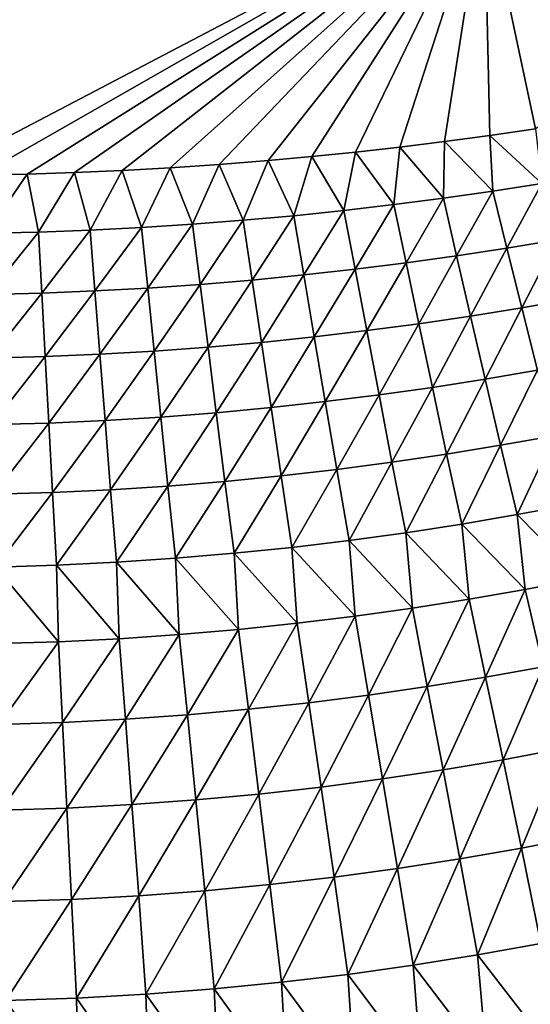
# Model space of a CAD drawing. Units: millimetres. Extents: x -152 to 42, y -42 to 70.
# Drawn here: x -109 to -105, y -23 to -14 of the extents above; entities that cross this region are included whole.
import ezdxf

# ---------------------------------------------------------------- set-up
doc = ezdxf.new("R2010")
doc.units = ezdxf.units.MM
doc.header["$LTSCALE"] = 65.185185
for name, color, linetype in [('2', 7, 'CONTINUOUS'), ('219', 7, 'CONTINUOUS'), ('222', 7, 'CONTINUOUS')]:
    doc.layers.add(name, color=color, linetype=linetype)

msp = doc.modelspace()

# ---------------------------------------------------------------- linework, layer by layer
at = {"layer": '2', "color": 7, "linetype": 'Continuous'}
for points in [[(-148.501, -41.5, -22), (38.501, -41.5, -22), (-148.501, 41.5, -22), (-148.501, -41.5, -22)], [(-148.501, 41.5, -22), (38.501, -41.5, -22), (38.501, 41.5, -22), (-148.501, 41.5, -22)]]:
    msp.add_3dface(points, dxfattribs=at)
at = {"layer": '219', "color": 7, "linetype": 'Continuous'}
for points in [[(-100.7404, -12.581, -114.8028), (-104.8462, -15.3112, -94.1002), (-105.2856, -13.237, -114.7989), (-100.7404, -12.581, -114.8028)], [(-109.6038, -15.7065, -94.1), (-110, -15.709, -94.1), (-105.2856, -13.237, -114.7989), (-109.6038, -15.7065, -94.1)], [(-105.2856, -13.237, -114.7989), (-110, -15.709, -94.1), (-110, -13.4617, -115.001), (-105.2856, -13.237, -114.7989)], [(-109.2032, -15.6992, -94.1001), (-109.6038, -15.7065, -94.1), (-105.2856, -13.237, -114.7989), (-109.2032, -15.6992, -94.1001)], [(-108.7984, -15.6867, -94.1001), (-109.2032, -15.6992, -94.1001), (-105.2856, -13.237, -114.7989), (-108.7984, -15.6867, -94.1001)], [(-108.3893, -15.6691, -94.1001), (-108.7984, -15.6867, -94.1001), (-105.2856, -13.237, -114.7989), (-108.3893, -15.6691, -94.1001)], [(-107.976, -15.6461, -94.1001), (-108.3893, -15.6691, -94.1001), (-105.2856, -13.237, -114.7989), (-107.976, -15.6461, -94.1001)], [(-107.5585, -15.6178, -94.1002), (-107.976, -15.6461, -94.1001), (-105.2856, -13.237, -114.7989), (-107.5585, -15.6178, -94.1002)], [(-107.1369, -15.584, -94.1002), (-107.5585, -15.6178, -94.1002), (-105.2856, -13.237, -114.7989), (-107.1369, -15.584, -94.1002)], [(-106.7646, -15.5498, -94.1002), (-107.1369, -15.584, -94.1002), (-105.2856, -13.237, -114.7989), (-106.7646, -15.5498, -94.1002)], [(-106.3893, -15.5113, -94.1002), (-106.7646, -15.5498, -94.1002), (-105.2856, -13.237, -114.7989), (-106.3893, -15.5113, -94.1002)], [(-106.0106, -15.4683, -94.1002), (-106.3893, -15.5113, -94.1002), (-105.2856, -13.237, -114.7989), (-106.0106, -15.4683, -94.1002)], [(-105.627, -15.4207, -94.1002), (-106.0106, -15.4683, -94.1002), (-105.2856, -13.237, -114.7989), (-105.627, -15.4207, -94.1002)], [(-105.2386, -15.3683, -94.1002), (-105.627, -15.4207, -94.1002), (-105.2856, -13.237, -114.7989), (-105.2386, -15.3683, -94.1002)], [(-104.8462, -15.3112, -94.1002), (-105.2386, -15.3683, -94.1002), (-105.2856, -13.237, -114.7989), (-104.8462, -15.3112, -94.1002)]]:
    msp.add_3dface(points, dxfattribs=at)
at = {"layer": '222', "color": 7, "linetype": 'Continuous'}
for points in [[(-105.627, -15.4207, -94.1002), (-105.2386, -15.3683, -94.1002), (-105.2128, -15.8464, -89.993), (-105.627, -15.4207, -94.1002)], [(-105.2386, -15.3683, -94.1002), (-104.8462, -15.3112, -94.1002), (-104.7919, -15.7815, -89.994), (-105.2386, -15.3683, -94.1002)], [(-105.2386, -15.3683, -94.1002), (-104.7919, -15.7815, -89.994), (-105.2128, -15.8464, -89.993), (-105.2386, -15.3683, -94.1002)], [(-106.0106, -15.4683, -94.1002), (-105.627, -15.4207, -94.1002), (-105.636, -15.9064, -89.9921), (-106.0106, -15.4683, -94.1002)], [(-105.627, -15.4207, -94.1002), (-105.2128, -15.8464, -89.993), (-105.636, -15.9064, -89.9921), (-105.627, -15.4207, -94.1002)], [(-106.7646, -15.5498, -94.1002), (-106.3893, -15.5113, -94.1002), (-106.4889, -16.0116, -89.9902), (-106.7646, -15.5498, -94.1002)], [(-106.3893, -15.5113, -94.1002), (-106.0613, -15.9615, -89.9911), (-106.4889, -16.0116, -89.9902), (-106.3893, -15.5113, -94.1002)], [(-106.3893, -15.5113, -94.1002), (-106.0106, -15.4683, -94.1002), (-106.0613, -15.9615, -89.9911), (-106.3893, -15.5113, -94.1002)], [(-106.0106, -15.4683, -94.1002), (-105.636, -15.9064, -89.9921), (-106.0613, -15.9615, -89.9911), (-106.0106, -15.4683, -94.1002)], [(-107.976, -15.6461, -94.1001), (-107.5585, -15.6178, -94.1002), (-107.7858, -16.1304, -89.9875), (-107.976, -15.6461, -94.1001)], [(-107.5585, -15.6178, -94.1002), (-107.3511, -16.0962, -89.9884), (-107.7858, -16.1304, -89.9875), (-107.5585, -15.6178, -94.1002)], [(-107.5585, -15.6178, -94.1002), (-107.1369, -15.584, -94.1002), (-107.3511, -16.0962, -89.9884), (-107.5585, -15.6178, -94.1002)], [(-107.1369, -15.584, -94.1002), (-106.9188, -16.0566, -89.9893), (-107.3511, -16.0962, -89.9884), (-107.1369, -15.584, -94.1002)], [(-107.1369, -15.584, -94.1002), (-106.7646, -15.5498, -94.1002), (-106.9188, -16.0566, -89.9893), (-107.1369, -15.584, -94.1002)], [(-106.7646, -15.5498, -94.1002), (-106.4889, -16.0116, -89.9902), (-106.9188, -16.0566, -89.9893), (-106.7646, -15.5498, -94.1002)], [(-109.6038, -15.7065, -94.1), (-109.2032, -15.6992, -94.1001), (-109.5514, -16.2078, -89.984), (-109.6038, -15.7065, -94.1)], [(-109.2032, -15.6992, -94.1001), (-109.1058, -16.1978, -89.9849), (-109.5514, -16.2078, -89.984), (-109.2032, -15.6992, -94.1001)], [(-109.2032, -15.6992, -94.1001), (-108.7984, -15.6867, -94.1001), (-109.1058, -16.1978, -89.9849), (-109.2032, -15.6992, -94.1001)], [(-108.7984, -15.6867, -94.1001), (-108.6631, -16.1814, -89.9857), (-109.1058, -16.1978, -89.9849), (-108.7984, -15.6867, -94.1001)], [(-108.7984, -15.6867, -94.1001), (-108.3893, -15.6691, -94.1001), (-108.6631, -16.1814, -89.9857), (-108.7984, -15.6867, -94.1001)], [(-108.3893, -15.6691, -94.1001), (-108.2231, -16.1589, -89.9866), (-108.6631, -16.1814, -89.9857), (-108.3893, -15.6691, -94.1001)], [(-108.3893, -15.6691, -94.1001), (-107.976, -15.6461, -94.1001), (-108.2231, -16.1589, -89.9866), (-108.3893, -15.6691, -94.1001)], [(-107.976, -15.6461, -94.1001), (-107.7858, -16.1304, -89.9875), (-108.2231, -16.1589, -89.9866), (-107.976, -15.6461, -94.1001)], [(-104.7919, -15.7815, -89.994), (-105.0911, -16.3351, -85.8878), (-105.2128, -15.8464, -89.993), (-104.7919, -15.7815, -89.994)], [(-104.6626, -16.2644, -85.8897), (-105.0911, -16.3351, -85.8878), (-104.7919, -15.7815, -89.994), (-104.6626, -16.2644, -85.8897)], [(-105.2128, -15.8464, -89.993), (-105.5222, -16.4006, -85.886), (-105.636, -15.9064, -89.9921), (-105.2128, -15.8464, -89.993)], [(-105.0911, -16.3351, -85.8878), (-105.5222, -16.4006, -85.886), (-105.2128, -15.8464, -89.993), (-105.0911, -16.3351, -85.8878)], [(-106.0613, -15.9615, -89.9911), (-106.3928, -16.5157, -85.8824), (-106.4889, -16.0116, -89.9902), (-106.0613, -15.9615, -89.9911)], [(-105.9561, -16.4609, -85.8842), (-106.3928, -16.5157, -85.8824), (-106.0613, -15.9615, -89.9911), (-105.9561, -16.4609, -85.8842)], [(-105.636, -15.9064, -89.9921), (-105.9561, -16.4609, -85.8842), (-106.0613, -15.9615, -89.9911), (-105.636, -15.9064, -89.9921)], [(-105.5222, -16.4006, -85.886), (-105.9561, -16.4609, -85.8842), (-105.636, -15.9064, -89.9921), (-105.5222, -16.4006, -85.886)], [(-106.4889, -16.0116, -89.9902), (-106.8324, -16.565, -85.8807), (-106.9188, -16.0566, -89.9893), (-106.4889, -16.0116, -89.9902)], [(-106.3928, -16.5157, -85.8824), (-106.8324, -16.565, -85.8807), (-106.4889, -16.0116, -89.9902), (-106.3928, -16.5157, -85.8824)], [(-107.7858, -16.1304, -89.9875), (-108.1695, -16.6774, -85.8757), (-108.2231, -16.1589, -89.9866), (-107.7858, -16.1304, -89.9875)], [(-107.7206, -16.6461, -85.8773), (-108.1695, -16.6774, -85.8757), (-107.7858, -16.1304, -89.9875), (-107.7206, -16.6461, -85.8773)], [(-107.3511, -16.0962, -89.9884), (-107.7206, -16.6461, -85.8773), (-107.7858, -16.1304, -89.9875), (-107.3511, -16.0962, -89.9884)], [(-107.275, -16.6085, -85.879), (-107.7206, -16.6461, -85.8773), (-107.3511, -16.0962, -89.9884), (-107.275, -16.6085, -85.879)], [(-106.9188, -16.0566, -89.9893), (-107.275, -16.6085, -85.879), (-107.3511, -16.0962, -89.9884), (-106.9188, -16.0566, -89.9893)], [(-106.8324, -16.565, -85.8807), (-107.275, -16.6085, -85.879), (-106.9188, -16.0566, -89.9893), (-106.8324, -16.565, -85.8807)], [(-109.1058, -16.1978, -89.9849), (-109.5369, -16.7315, -85.8708), (-109.5514, -16.2078, -89.984), (-109.1058, -16.1978, -89.9849)], [(-109.0775, -16.7204, -85.8724), (-109.5369, -16.7315, -85.8708), (-109.1058, -16.1978, -89.9849), (-109.0775, -16.7204, -85.8724)], [(-108.6631, -16.1814, -89.9857), (-109.0775, -16.7204, -85.8724), (-109.1058, -16.1978, -89.9849), (-108.6631, -16.1814, -89.9857)], [(-108.6218, -16.7022, -85.874), (-109.0775, -16.7204, -85.8724), (-108.6631, -16.1814, -89.9857), (-108.6218, -16.7022, -85.874)], [(-108.2231, -16.1589, -89.9866), (-108.6218, -16.7022, -85.874), (-108.6631, -16.1814, -89.9857), (-108.2231, -16.1589, -89.9866)], [(-108.1695, -16.6774, -85.8757), (-108.6218, -16.7022, -85.874), (-108.2231, -16.1589, -89.9866), (-108.1695, -16.6774, -85.8757)], [(-104.6626, -16.2644, -85.8897), (-104.963, -16.8467, -81.789), (-105.0911, -16.3351, -85.8878), (-104.6626, -16.2644, -85.8897)], [(-104.5264, -16.7702, -81.7916), (-104.963, -16.8467, -81.789), (-104.6626, -16.2644, -85.8897), (-104.5264, -16.7702, -81.7916)], [(-105.0911, -16.3351, -85.8878), (-105.4028, -16.9177, -81.7864), (-105.5222, -16.4006, -85.886), (-105.0911, -16.3351, -85.8878)], [(-104.963, -16.8467, -81.789), (-105.4028, -16.9177, -81.7864), (-105.0911, -16.3351, -85.8878), (-104.963, -16.8467, -81.789)], [(-105.9561, -16.4609, -85.8842), (-106.2923, -17.0426, -81.7814), (-106.3928, -16.5157, -85.8824), (-105.9561, -16.4609, -85.8842)], [(-105.8458, -16.9831, -81.7838), (-106.2923, -17.0426, -81.7814), (-105.9561, -16.4609, -85.8842), (-105.8458, -16.9831, -81.7838)], [(-105.5222, -16.4006, -85.886), (-105.8458, -16.9831, -81.7838), (-105.9561, -16.4609, -85.8842), (-105.5222, -16.4006, -85.886)], [(-105.4028, -16.9177, -81.7864), (-105.8458, -16.9831, -81.7838), (-105.5222, -16.4006, -85.886), (-105.4028, -16.9177, -81.7864)], [(-106.3928, -16.5157, -85.8824), (-106.7421, -17.0962, -81.7789), (-106.8324, -16.565, -85.8807), (-106.3928, -16.5157, -85.8824)], [(-106.2923, -17.0426, -81.7814), (-106.7421, -17.0962, -81.7789), (-106.3928, -16.5157, -85.8824), (-106.2923, -17.0426, -81.7814)], [(-107.275, -16.6085, -85.879), (-107.6527, -17.1845, -81.7742), (-107.7206, -16.6461, -85.8773), (-107.275, -16.6085, -85.879)], [(-107.1956, -17.1436, -81.7765), (-107.6527, -17.1845, -81.7742), (-107.275, -16.6085, -85.879), (-107.1956, -17.1436, -81.7765)], [(-106.8324, -16.565, -85.8807), (-107.1956, -17.1436, -81.7765), (-107.275, -16.6085, -85.879), (-106.8324, -16.565, -85.8807)], [(-106.7421, -17.0962, -81.7789), (-107.1956, -17.1436, -81.7765), (-106.8324, -16.565, -85.8807), (-106.7421, -17.0962, -81.7789)], [(-109.0775, -16.7204, -85.8724), (-109.5218, -17.2779, -81.7651), (-109.5369, -16.7315, -85.8708), (-109.0775, -16.7204, -85.8724)], [(-109.0481, -17.2657, -81.7673), (-109.5218, -17.2779, -81.7651), (-109.0775, -16.7204, -85.8724), (-109.0481, -17.2657, -81.7673)], [(-108.6218, -16.7022, -85.874), (-109.0481, -17.2657, -81.7673), (-109.0775, -16.7204, -85.8724), (-108.6218, -16.7022, -85.874)], [(-108.5788, -17.2458, -81.7696), (-109.0481, -17.2657, -81.7673), (-108.6218, -16.7022, -85.874), (-108.5788, -17.2458, -81.7696)], [(-108.1695, -16.6774, -85.8757), (-108.5788, -17.2458, -81.7696), (-108.6218, -16.7022, -85.874), (-108.1695, -16.6774, -85.8757)], [(-108.1138, -17.2187, -81.7719), (-108.5788, -17.2458, -81.7696), (-108.1695, -16.6774, -85.8757), (-108.1138, -17.2187, -81.7719)], [(-107.7206, -16.6461, -85.8773), (-108.1138, -17.2187, -81.7719), (-108.1695, -16.6774, -85.8757), (-107.7206, -16.6461, -85.8773)], [(-107.6527, -17.1845, -81.7742), (-108.1138, -17.2187, -81.7719), (-107.7206, -16.6461, -85.8773), (-107.6527, -17.1845, -81.7742)], [(-104.5264, -16.7702, -81.7916), (-104.8286, -17.3826, -77.697), (-104.963, -16.8467, -81.789), (-104.5264, -16.7702, -81.7916)], [(-104.963, -16.8467, -81.789), (-105.2776, -17.4591, -77.6937), (-105.4028, -16.9177, -81.7864), (-104.963, -16.8467, -81.789)], [(-104.8286, -17.3826, -77.697), (-105.2776, -17.4591, -77.6937), (-104.963, -16.8467, -81.789), (-104.8286, -17.3826, -77.697)], [(-105.4028, -16.9177, -81.7864), (-105.7305, -17.5295, -77.6905), (-105.8458, -16.9831, -81.7838), (-105.4028, -16.9177, -81.7864)], [(-105.2776, -17.4591, -77.6937), (-105.7305, -17.5295, -77.6905), (-105.4028, -16.9177, -81.7864), (-105.2776, -17.4591, -77.6937)], [(-106.2923, -17.0426, -81.7814), (-106.648, -17.6516, -77.6844), (-106.7421, -17.0962, -81.7789), (-106.2923, -17.0426, -81.7814)], [(-106.1872, -17.5938, -77.6874), (-106.648, -17.6516, -77.6844), (-106.2923, -17.0426, -81.7814), (-106.1872, -17.5938, -77.6874)], [(-105.8458, -16.9831, -81.7838), (-106.1872, -17.5938, -77.6874), (-106.2923, -17.0426, -81.7814), (-105.8458, -16.9831, -81.7838)], [(-105.7305, -17.5295, -77.6905), (-106.1872, -17.5938, -77.6874), (-105.8458, -16.9831, -81.7838), (-105.7305, -17.5295, -77.6905)], [(-107.1956, -17.1436, -81.7765), (-107.5821, -17.7471, -77.6785), (-107.6527, -17.1845, -81.7742), (-107.1956, -17.1436, -81.7765)], [(-107.1129, -17.7028, -77.6814), (-107.5821, -17.7471, -77.6785), (-107.1956, -17.1436, -81.7765), (-107.1129, -17.7028, -77.6814)], [(-106.7421, -17.0962, -81.7789), (-107.1129, -17.7028, -77.6814), (-107.1956, -17.1436, -81.7765), (-106.7421, -17.0962, -81.7789)], [(-106.648, -17.6516, -77.6844), (-107.1129, -17.7028, -77.6814), (-106.7421, -17.0962, -81.7789), (-106.648, -17.6516, -77.6844)], [(-108.1138, -17.2187, -81.7719), (-108.5344, -17.8136, -77.6728), (-108.5788, -17.2458, -81.7696), (-108.1138, -17.2187, -81.7719)], [(-108.0559, -17.7842, -77.6756), (-108.5344, -17.8136, -77.6728), (-108.1138, -17.2187, -81.7719), (-108.0559, -17.7842, -77.6756)], [(-107.6527, -17.1845, -81.7742), (-108.0559, -17.7842, -77.6756), (-108.1138, -17.2187, -81.7719), (-107.6527, -17.1845, -81.7742)], [(-107.5821, -17.7471, -77.6785), (-108.0559, -17.7842, -77.6756), (-107.6527, -17.1845, -81.7742), (-107.5821, -17.7471, -77.6785)], [(-109.0481, -17.2657, -81.7673), (-109.5062, -17.8485, -77.6673), (-109.5218, -17.2779, -81.7651), (-109.0481, -17.2657, -81.7673)], [(-109.0177, -17.8352, -77.67), (-109.5062, -17.8485, -77.6673), (-109.0481, -17.2657, -81.7673), (-109.0177, -17.8352, -77.67)], [(-108.5788, -17.2458, -81.7696), (-109.0177, -17.8352, -77.67), (-109.0481, -17.2657, -81.7673), (-108.5788, -17.2458, -81.7696)], [(-108.5344, -17.8136, -77.6728), (-109.0177, -17.8352, -77.67), (-108.5788, -17.2458, -81.7696), (-108.5344, -17.8136, -77.6728)], [(-104.8286, -17.3826, -77.697), (-105.147, -18.0264, -73.6085), (-105.2776, -17.4591, -77.6937), (-104.8286, -17.3826, -77.697)], [(-104.688, -17.9444, -73.6124), (-105.147, -18.0264, -73.6085), (-104.8286, -17.3826, -77.697), (-104.688, -17.9444, -73.6124)], [(-105.2776, -17.4591, -77.6937), (-105.6102, -18.102, -73.6048), (-105.7305, -17.5295, -77.6905), (-105.2776, -17.4591, -77.6937)], [(-105.147, -18.0264, -73.6085), (-105.6102, -18.102, -73.6048), (-105.2776, -17.4591, -77.6937), (-105.147, -18.0264, -73.6085)], [(-105.7305, -17.5295, -77.6905), (-106.0779, -18.171, -73.6012), (-106.1872, -17.5938, -77.6874), (-105.7305, -17.5295, -77.6905)], [(-105.6102, -18.102, -73.6048), (-106.0779, -18.171, -73.6012), (-105.7305, -17.5295, -77.6905), (-105.6102, -18.102, -73.6048)], [(-106.1872, -17.5938, -77.6874), (-106.5501, -18.2331, -73.5977), (-106.648, -17.6516, -77.6844), (-106.1872, -17.5938, -77.6874)], [(-106.0779, -18.171, -73.6012), (-106.5501, -18.2331, -73.5977), (-106.1872, -17.5938, -77.6874), (-106.0779, -18.171, -73.6012)], [(-107.1129, -17.7028, -77.6814), (-107.5089, -18.3358, -73.5909), (-107.5821, -17.7471, -77.6785), (-107.1129, -17.7028, -77.6814)], [(-107.0271, -18.2882, -73.5942), (-107.5089, -18.3358, -73.5909), (-107.1129, -17.7028, -77.6814), (-107.0271, -18.2882, -73.5942)], [(-106.648, -17.6516, -77.6844), (-107.0271, -18.2882, -73.5942), (-107.1129, -17.7028, -77.6814), (-106.648, -17.6516, -77.6844)], [(-106.5501, -18.2331, -73.5977), (-107.0271, -18.2882, -73.5942), (-106.648, -17.6516, -77.6844), (-106.5501, -18.2331, -73.5977)], [(-108.5344, -17.8136, -77.6728), (-108.9863, -18.4307, -73.5811), (-109.0177, -17.8352, -77.67), (-108.5344, -17.8136, -77.6728)], [(-108.4883, -18.4074, -73.5843), (-108.9863, -18.4307, -73.5811), (-108.5344, -17.8136, -77.6728), (-108.4883, -18.4074, -73.5843)], [(-108.0559, -17.7842, -77.6756), (-108.4883, -18.4074, -73.5843), (-108.5344, -17.8136, -77.6728), (-108.0559, -17.7842, -77.6756)], [(-107.996, -18.3757, -73.5876), (-108.4883, -18.4074, -73.5843), (-108.0559, -17.7842, -77.6756), (-107.996, -18.3757, -73.5876)], [(-107.5821, -17.7471, -77.6785), (-107.996, -18.3757, -73.5876), (-108.0559, -17.7842, -77.6756), (-107.5821, -17.7471, -77.6785)], [(-107.5089, -18.3358, -73.5909), (-107.996, -18.3757, -73.5876), (-107.5821, -17.7471, -77.6785), (-107.5089, -18.3358, -73.5909)], [(-109.0177, -17.8352, -77.67), (-109.4901, -18.4451, -73.578), (-109.5062, -17.8485, -77.6673), (-109.0177, -17.8352, -77.67)], [(-108.9863, -18.4307, -73.5811), (-109.4901, -18.4451, -73.578), (-109.0177, -17.8352, -77.67), (-108.9863, -18.4307, -73.5811)], [(-104.688, -17.9444, -73.6124), (-105.0031, -18.621, -69.5317), (-105.147, -18.0264, -73.6085), (-104.688, -17.9444, -73.6124)], [(-104.5329, -18.5331, -69.536), (-105.0031, -18.621, -69.5317), (-104.688, -17.9444, -73.6124), (-104.5329, -18.5331, -69.536)], [(-105.147, -18.0264, -73.6085), (-105.478, -18.7019, -69.5276), (-105.6102, -18.102, -73.6048), (-105.147, -18.0264, -73.6085)], [(-105.0031, -18.621, -69.5317), (-105.478, -18.7019, -69.5276), (-105.147, -18.0264, -73.6085), (-105.0031, -18.621, -69.5317)], [(-105.6102, -18.102, -73.6048), (-105.9579, -18.7759, -69.5236), (-106.0779, -18.171, -73.6012), (-105.6102, -18.102, -73.6048)], [(-105.478, -18.7019, -69.5276), (-105.9579, -18.7759, -69.5236), (-105.6102, -18.102, -73.6048), (-105.478, -18.7019, -69.5276)], [(-106.5501, -18.2331, -73.5977), (-106.9333, -18.9016, -69.5159), (-107.0271, -18.2882, -73.5942), (-106.5501, -18.2331, -73.5977)], [(-106.443, -18.8425, -69.5197), (-106.9333, -18.9016, -69.5159), (-106.5501, -18.2331, -73.5977), (-106.443, -18.8425, -69.5197)], [(-106.0779, -18.171, -73.6012), (-106.443, -18.8425, -69.5197), (-106.5501, -18.2331, -73.5977), (-106.0779, -18.171, -73.6012)], [(-105.9579, -18.7759, -69.5236), (-106.443, -18.8425, -69.5197), (-106.0779, -18.171, -73.6012), (-105.9579, -18.7759, -69.5236)], [(-107.0271, -18.2882, -73.5942), (-107.4291, -18.9528, -69.5122), (-107.5089, -18.3358, -73.5909), (-107.0271, -18.2882, -73.5942)], [(-106.9333, -18.9016, -69.5159), (-107.4291, -18.9528, -69.5122), (-107.0271, -18.2882, -73.5942), (-106.9333, -18.9016, -69.5159)], [(-108.4883, -18.4074, -73.5843), (-108.9523, -19.0547, -69.5015), (-108.9863, -18.4307, -73.5811), (-108.4883, -18.4074, -73.5843)], [(-108.4383, -19.0297, -69.505), (-108.9523, -19.0547, -69.5015), (-108.4883, -18.4074, -73.5843), (-108.4383, -19.0297, -69.505)], [(-107.996, -18.3757, -73.5876), (-108.4383, -19.0297, -69.505), (-108.4883, -18.4074, -73.5843), (-107.996, -18.3757, -73.5876)], [(-107.9307, -18.9956, -69.5085), (-108.4383, -19.0297, -69.505), (-107.996, -18.3757, -73.5876), (-107.9307, -18.9956, -69.5085)], [(-107.5089, -18.3358, -73.5909), (-107.9307, -18.9956, -69.5085), (-107.996, -18.3757, -73.5876), (-107.5089, -18.3358, -73.5909)], [(-107.4291, -18.9528, -69.5122), (-107.9307, -18.9956, -69.5085), (-107.5089, -18.3358, -73.5909), (-107.4291, -18.9528, -69.5122)], [(-108.9863, -18.4307, -73.5811), (-109.4727, -19.0702, -69.498), (-109.4901, -18.4451, -73.578), (-108.9863, -18.4307, -73.5811)], [(-108.9523, -19.0547, -69.5015), (-109.4727, -19.0702, -69.498), (-108.9863, -18.4307, -73.5811), (-108.9523, -19.0547, -69.5015)], [(-104.5329, -18.5331, -69.536), (-104.4616, -19.1715, -65.468), (-105.0031, -18.621, -69.5317), (-104.5329, -18.5331, -69.536)], [(-105.0031, -18.621, -69.5317), (-104.9363, -19.2624, -65.4635), (-105.478, -18.7019, -69.5276), (-105.0031, -18.621, -69.5317)], [(-104.4616, -19.1715, -65.468), (-104.9363, -19.2624, -65.4635), (-105.0031, -18.621, -69.5317), (-104.4616, -19.1715, -65.468)], [(-105.478, -18.7019, -69.5276), (-105.4161, -19.3462, -65.4592), (-105.9579, -18.7759, -69.5236), (-105.478, -18.7019, -69.5276)], [(-104.9363, -19.2624, -65.4635), (-105.4161, -19.3462, -65.4592), (-105.478, -18.7019, -69.5276), (-104.9363, -19.2624, -65.4635)], [(-105.9579, -18.7759, -69.5236), (-105.9013, -19.4227, -65.455), (-106.443, -18.8425, -69.5197), (-105.9579, -18.7759, -69.5236)], [(-105.4161, -19.3462, -65.4592), (-105.9013, -19.4227, -65.455), (-105.9579, -18.7759, -69.5236), (-105.4161, -19.3462, -65.4592)], [(-106.9333, -18.9016, -69.5159), (-106.8882, -19.5529, -65.4469), (-107.4291, -18.9528, -69.5122), (-106.9333, -18.9016, -69.5159)], [(-106.443, -18.8425, -69.5197), (-106.3919, -19.4917, -65.4509), (-106.9333, -18.9016, -69.5159), (-106.443, -18.8425, -69.5197)], [(-106.3919, -19.4917, -65.4509), (-106.8882, -19.5529, -65.4469), (-106.9333, -18.9016, -69.5159), (-106.3919, -19.4917, -65.4509)], [(-105.9013, -19.4227, -65.455), (-106.3919, -19.4917, -65.4509), (-106.443, -18.8425, -69.5197), (-105.9013, -19.4227, -65.455)], [(-107.9307, -18.9956, -69.5085), (-107.8988, -19.6502, -65.4393), (-108.4383, -19.0297, -69.505), (-107.9307, -18.9956, -69.5085)], [(-107.4291, -18.9528, -69.5122), (-107.3904, -19.6058, -65.4431), (-107.9307, -18.9956, -69.5085), (-107.4291, -18.9528, -69.5122)], [(-107.3904, -19.6058, -65.4431), (-107.8988, -19.6502, -65.4393), (-107.9307, -18.9956, -69.5085), (-107.3904, -19.6058, -65.4431)], [(-106.8882, -19.5529, -65.4469), (-107.3904, -19.6058, -65.4431), (-107.4291, -18.9528, -69.5122), (-106.8882, -19.5529, -65.4469)], [(-108.9523, -19.0547, -69.5015), (-108.9354, -19.7114, -65.4321), (-109.4727, -19.0702, -69.498), (-108.9523, -19.0547, -69.5015)], [(-108.9354, -19.7114, -65.4321), (-109.464, -19.7274, -65.4285), (-109.4727, -19.0702, -69.498), (-108.9354, -19.7114, -65.4321)], [(-108.4383, -19.0297, -69.505), (-108.4137, -19.6855, -65.4356), (-108.9523, -19.0547, -69.5015), (-108.4383, -19.0297, -69.505)], [(-108.4137, -19.6855, -65.4356), (-108.9354, -19.7114, -65.4321), (-108.9523, -19.0547, -69.5015), (-108.4137, -19.6855, -65.4356)], [(-107.8988, -19.6502, -65.4393), (-108.4137, -19.6855, -65.4356), (-108.4383, -19.0297, -69.505), (-107.8988, -19.6502, -65.4393)], [(-104.4616, -19.1715, -65.468), (-104.7823, -19.9252, -61.4066), (-104.9363, -19.2624, -65.4635), (-104.4616, -19.1715, -65.468)], [(-104.9363, -19.2624, -65.4635), (-105.275, -20.0144, -61.4021), (-105.4161, -19.3462, -65.4592), (-104.9363, -19.2624, -65.4635)], [(-104.7823, -19.9252, -61.4066), (-105.275, -20.0144, -61.4021), (-104.9363, -19.2624, -65.4635), (-104.7823, -19.9252, -61.4066)], [(-105.9013, -19.4227, -65.455), (-106.2781, -20.1693, -61.3936), (-106.3919, -19.4917, -65.4509), (-105.9013, -19.4227, -65.455)], [(-105.7736, -20.0958, -61.3978), (-106.2781, -20.1693, -61.3936), (-105.9013, -19.4227, -65.455), (-105.7736, -20.0958, -61.3978)], [(-105.4161, -19.3462, -65.4592), (-105.7736, -20.0958, -61.3978), (-105.9013, -19.4227, -65.455), (-105.4161, -19.3462, -65.4592)], [(-105.275, -20.0144, -61.4021), (-105.7736, -20.0958, -61.3978), (-105.4161, -19.3462, -65.4592), (-105.275, -20.0144, -61.4021)], [(-106.3919, -19.4917, -65.4509), (-106.7888, -20.2345, -61.3895), (-106.8882, -19.5529, -65.4469), (-106.3919, -19.4917, -65.4509)], [(-106.2781, -20.1693, -61.3936), (-106.7888, -20.2345, -61.3895), (-106.3919, -19.4917, -65.4509), (-106.2781, -20.1693, -61.3936)], [(-106.8882, -19.5529, -65.4469), (-107.306, -20.2909, -61.3856), (-107.3904, -19.6058, -65.4431), (-106.8882, -19.5529, -65.4469)], [(-106.7888, -20.2345, -61.3895), (-107.306, -20.2909, -61.3856), (-106.8882, -19.5529, -65.4469), (-106.7888, -20.2345, -61.3895)], [(-107.8988, -19.6502, -65.4393), (-108.3611, -20.3759, -61.3781), (-108.4137, -19.6855, -65.4356), (-107.8988, -19.6502, -65.4393)], [(-107.83, -20.3382, -61.3818), (-108.3611, -20.3759, -61.3781), (-107.8988, -19.6502, -65.4393), (-107.83, -20.3382, -61.3818)], [(-107.3904, -19.6058, -65.4431), (-107.83, -20.3382, -61.3818), (-107.8988, -19.6502, -65.4393), (-107.3904, -19.6058, -65.4431)], [(-107.306, -20.2909, -61.3856), (-107.83, -20.3382, -61.3818), (-107.3904, -19.6058, -65.4431), (-107.306, -20.2909, -61.3856)], [(-108.9354, -19.7114, -65.4321), (-109.4458, -20.4206, -61.371), (-109.464, -19.7274, -65.4285), (-108.9354, -19.7114, -65.4321)], [(-108.8996, -20.4035, -61.3745), (-109.4458, -20.4206, -61.371), (-108.9354, -19.7114, -65.4321), (-108.8996, -20.4035, -61.3745)], [(-108.4137, -19.6855, -65.4356), (-108.8996, -20.4035, -61.3745), (-108.9354, -19.7114, -65.4321), (-108.4137, -19.6855, -65.4356)], [(-108.3611, -20.3759, -61.3781), (-108.8996, -20.4035, -61.3745), (-108.4137, -19.6855, -65.4356), (-108.3611, -20.3759, -61.3781)], [(-104.7823, -19.9252, -61.4066), (-105.1242, -20.7233, -57.3577), (-105.275, -20.0144, -61.4021), (-104.7823, -19.9252, -61.4066)], [(-104.6175, -20.6283, -57.3622), (-105.1242, -20.7233, -57.3577), (-104.7823, -19.9252, -61.4066), (-104.6175, -20.6283, -57.3622)], [(-105.275, -20.0144, -61.4021), (-105.6371, -20.81, -57.3534), (-105.7736, -20.0958, -61.3978), (-105.275, -20.0144, -61.4021)], [(-105.1242, -20.7233, -57.3577), (-105.6371, -20.81, -57.3534), (-105.275, -20.0144, -61.4021), (-105.1242, -20.7233, -57.3577)], [(-105.7736, -20.0958, -61.3978), (-106.1566, -20.8882, -57.3492), (-106.2781, -20.1693, -61.3936), (-105.7736, -20.0958, -61.3978)], [(-105.6371, -20.81, -57.3534), (-106.1566, -20.8882, -57.3492), (-105.7736, -20.0958, -61.3978), (-105.6371, -20.81, -57.3534)], [(-106.2781, -20.1693, -61.3936), (-106.6829, -20.9576, -57.3452), (-106.7888, -20.2345, -61.3895), (-106.2781, -20.1693, -61.3936)], [(-106.1566, -20.8882, -57.3492), (-106.6829, -20.9576, -57.3452), (-106.2781, -20.1693, -61.3936), (-106.1566, -20.8882, -57.3492)], [(-106.7888, -20.2345, -61.3895), (-107.2161, -21.0176, -57.3414), (-107.306, -20.2909, -61.3856), (-106.7888, -20.2345, -61.3895)], [(-106.6829, -20.9576, -57.3452), (-107.2161, -21.0176, -57.3414), (-106.7888, -20.2345, -61.3895), (-106.6829, -20.9576, -57.3452)], [(-107.83, -20.3382, -61.3818), (-108.3052, -21.1081, -57.334), (-108.3611, -20.3759, -61.3781), (-107.83, -20.3382, -61.3818)], [(-107.7568, -21.068, -57.3376), (-108.3052, -21.1081, -57.334), (-107.83, -20.3382, -61.3818), (-107.7568, -21.068, -57.3376)], [(-107.306, -20.2909, -61.3856), (-107.7568, -21.068, -57.3376), (-107.83, -20.3382, -61.3818), (-107.306, -20.2909, -61.3856)], [(-107.2161, -21.0176, -57.3414), (-107.7568, -21.068, -57.3376), (-107.306, -20.2909, -61.3856), (-107.2161, -21.0176, -57.3414)], [(-108.8996, -20.4035, -61.3745), (-109.4265, -21.1557, -57.3272), (-109.4458, -20.4206, -61.371), (-108.8996, -20.4035, -61.3745)], [(-108.8617, -21.1375, -57.3306), (-109.4265, -21.1557, -57.3272), (-108.8996, -20.4035, -61.3745), (-108.8617, -21.1375, -57.3306)], [(-108.3611, -20.3759, -61.3781), (-108.8617, -21.1375, -57.3306), (-108.8996, -20.4035, -61.3745), (-108.3611, -20.3759, -61.3781)], [(-108.3052, -21.1081, -57.334), (-108.8617, -21.1375, -57.3306), (-108.3611, -20.3759, -61.3781), (-108.3052, -21.1081, -57.334)], [(-104.6175, -20.6283, -57.3622), (-104.9657, -21.4807, -53.3282), (-105.1242, -20.7233, -57.3577), (-104.6175, -20.6283, -57.3622)], [(-104.4442, -21.3797, -53.3325), (-104.9657, -21.4807, -53.3282), (-104.6175, -20.6283, -57.3622), (-104.4442, -21.3797, -53.3325)], [(-105.1242, -20.7233, -57.3577), (-105.494, -21.5728, -53.3241), (-105.6371, -20.81, -57.3534), (-105.1242, -20.7233, -57.3577)], [(-104.9657, -21.4807, -53.3282), (-105.494, -21.5728, -53.3241), (-105.1242, -20.7233, -57.3577), (-104.9657, -21.4807, -53.3282)], [(-105.6371, -20.81, -57.3534), (-106.0293, -21.656, -53.3201), (-106.1566, -20.8882, -57.3492), (-105.6371, -20.81, -57.3534)], [(-105.494, -21.5728, -53.3241), (-106.0293, -21.656, -53.3201), (-105.6371, -20.81, -57.3534), (-105.494, -21.5728, -53.3241)], [(-106.1566, -20.8882, -57.3492), (-106.5719, -21.7297, -53.3163), (-106.6829, -20.9576, -57.3452), (-106.1566, -20.8882, -57.3492)], [(-106.0293, -21.656, -53.3201), (-106.5719, -21.7297, -53.3163), (-106.1566, -20.8882, -57.3492), (-106.0293, -21.656, -53.3201)], [(-107.2161, -21.0176, -57.3414), (-107.6803, -21.8472, -53.3093), (-107.7568, -21.068, -57.3376), (-107.2161, -21.0176, -57.3414)], [(-107.1221, -21.7936, -53.3127), (-107.6803, -21.8472, -53.3093), (-107.2161, -21.0176, -57.3414), (-107.1221, -21.7936, -53.3127)], [(-106.6829, -20.9576, -57.3452), (-107.1221, -21.7936, -53.3127), (-107.2161, -21.0176, -57.3414), (-106.6829, -20.9576, -57.3452)], [(-106.5719, -21.7297, -53.3163), (-107.1221, -21.7936, -53.3127), (-106.6829, -20.9576, -57.3452), (-106.5719, -21.7297, -53.3163)], [(-108.3052, -21.1081, -57.334), (-108.822, -21.921, -53.3028), (-108.8617, -21.1375, -57.3306), (-108.3052, -21.1081, -57.334)], [(-108.2468, -21.8898, -53.3059), (-108.822, -21.921, -53.3028), (-108.3052, -21.1081, -57.334), (-108.2468, -21.8898, -53.3059)], [(-107.7568, -21.068, -57.3376), (-108.2468, -21.8898, -53.3059), (-108.3052, -21.1081, -57.334), (-107.7568, -21.068, -57.3376)], [(-107.6803, -21.8472, -53.3093), (-108.2468, -21.8898, -53.3059), (-107.7568, -21.068, -57.3376), (-107.6803, -21.8472, -53.3093)], [(-108.8617, -21.1375, -57.3306), (-109.4063, -21.9404, -53.2997), (-109.4265, -21.1557, -57.3272), (-108.8617, -21.1375, -57.3306)], [(-108.822, -21.921, -53.3028), (-109.4063, -21.9404, -53.2997), (-108.8617, -21.1375, -57.3306), (-108.822, -21.921, -53.3028)], [(-104.4442, -21.3797, -53.3325), (-104.7998, -22.2995, -49.3177), (-104.9657, -21.4807, -53.3282), (-104.4442, -21.3797, -53.3325)], [(-104.9657, -21.4807, -53.3282), (-105.3442, -22.3974, -49.314), (-105.494, -21.5728, -53.3241), (-104.9657, -21.4807, -53.3282)], [(-104.7998, -22.2995, -49.3177), (-105.3442, -22.3974, -49.314), (-104.9657, -21.4807, -53.3282), (-104.7998, -22.2995, -49.3177)], [(-105.494, -21.5728, -53.3241), (-105.8962, -22.4858, -49.3105), (-106.0293, -21.656, -53.3201), (-105.494, -21.5728, -53.3241)], [(-105.3442, -22.3974, -49.314), (-105.8962, -22.4858, -49.3105), (-105.494, -21.5728, -53.3241), (-105.3442, -22.3974, -49.314)], [(-106.0293, -21.656, -53.3201), (-106.4559, -22.5641, -49.3071), (-106.5719, -21.7297, -53.3163), (-106.0293, -21.656, -53.3201)], [(-105.8962, -22.4858, -49.3105), (-106.4559, -22.5641, -49.3071), (-106.0293, -21.656, -53.3201), (-105.8962, -22.4858, -49.3105)], [(-106.5719, -21.7297, -53.3163), (-107.0239, -22.632, -49.3039), (-107.1221, -21.7936, -53.3127), (-106.5719, -21.7297, -53.3163)], [(-106.4559, -22.5641, -49.3071), (-107.0239, -22.632, -49.3039), (-106.5719, -21.7297, -53.3163), (-106.4559, -22.5641, -49.3071)], [(-107.6803, -21.8472, -53.3093), (-108.1859, -22.7341, -49.2981), (-108.2468, -21.8898, -53.3059), (-107.6803, -21.8472, -53.3093)], [(-107.6004, -22.6888, -49.3009), (-108.1859, -22.7341, -49.2981), (-107.6803, -21.8472, -53.3093), (-107.6004, -22.6888, -49.3009)], [(-107.1221, -21.7936, -53.3127), (-107.6004, -22.6888, -49.3009), (-107.6803, -21.8472, -53.3093), (-107.1221, -21.7936, -53.3127)], [(-107.0239, -22.632, -49.3039), (-107.6004, -22.6888, -49.3009), (-107.1221, -21.7936, -53.3127), (-107.0239, -22.632, -49.3039)], [(-108.822, -21.921, -53.3028), (-109.3853, -22.7877, -49.2929), (-109.4063, -21.9404, -53.2997), (-108.822, -21.921, -53.3028)], [(-108.7807, -22.7672, -49.2954), (-109.3853, -22.7877, -49.2929), (-108.822, -21.921, -53.3028), (-108.7807, -22.7672, -49.2954)], [(-108.2468, -21.8898, -53.3059), (-108.7807, -22.7672, -49.2954), (-108.822, -21.921, -53.3028), (-108.2468, -21.8898, -53.3059)], [(-108.1859, -22.7341, -49.2981), (-108.7807, -22.7672, -49.2954), (-108.2468, -21.8898, -53.3059), (-108.1859, -22.7341, -49.2981)], [(-104.7998, -22.2995, -49.3177), (-104.711, -23.2142, -45.3316), (-105.3442, -22.3974, -49.314), (-104.7998, -22.2995, -49.3177)], [(-105.3442, -22.3974, -49.314), (-105.2641, -23.3151, -45.3286), (-105.8962, -22.4858, -49.3105), (-105.3442, -22.3974, -49.314)], [(-104.711, -23.2142, -45.3316), (-105.2641, -23.3151, -45.3286), (-105.3442, -22.3974, -49.314), (-104.711, -23.2142, -45.3316)], [(-105.8962, -22.4858, -49.3105), (-105.8249, -23.4061, -45.3258), (-106.4559, -22.5641, -49.3071), (-105.8962, -22.4858, -49.3105)], [(-105.2641, -23.3151, -45.3286), (-105.8249, -23.4061, -45.3258), (-105.8962, -22.4858, -49.3105), (-105.2641, -23.3151, -45.3286)], [(-107.0239, -22.632, -49.3039), (-106.9714, -23.5566, -45.3208), (-107.6004, -22.6888, -49.3009), (-107.0239, -22.632, -49.3039)], [(-106.4559, -22.5641, -49.3071), (-106.3939, -23.4867, -45.3232), (-107.0239, -22.632, -49.3039), (-106.4559, -22.5641, -49.3071)], [(-106.3939, -23.4867, -45.3232), (-106.9714, -23.5566, -45.3208), (-107.0239, -22.632, -49.3039), (-106.3939, -23.4867, -45.3232)], [(-105.8249, -23.4061, -45.3258), (-106.3939, -23.4867, -45.3232), (-106.4559, -22.5641, -49.3071), (-105.8249, -23.4061, -45.3258)], [(-107.6004, -22.6888, -49.3009), (-107.5578, -23.615, -45.3185), (-108.1859, -22.7341, -49.2981), (-107.6004, -22.6888, -49.3009)], [(-106.9714, -23.5566, -45.3208), (-107.5578, -23.615, -45.3185), (-107.6004, -22.6888, -49.3009), (-106.9714, -23.5566, -45.3208)], [(-108.7807, -22.7672, -49.2954), (-108.7587, -23.6954, -45.3146), (-109.3853, -22.7877, -49.2929), (-108.7807, -22.7672, -49.2954)], [(-108.7587, -23.6954, -45.3146), (-109.3741, -23.7163, -45.3128), (-109.3853, -22.7877, -49.2929), (-108.7587, -23.6954, -45.3146)], [(-108.1859, -22.7341, -49.2981), (-108.1534, -23.6614, -45.3165), (-108.7807, -22.7672, -49.2954), (-108.1859, -22.7341, -49.2981)], [(-108.1534, -23.6614, -45.3165), (-108.7587, -23.6954, -45.3146), (-108.7807, -22.7672, -49.2954), (-108.1534, -23.6614, -45.3165)], [(-107.5578, -23.615, -45.3185), (-108.1534, -23.6614, -45.3165), (-108.1859, -22.7341, -49.2981), (-107.5578, -23.615, -45.3185)]]:
    msp.add_3dface(points, dxfattribs=at)

doc.saveas('drawing.dxf')
